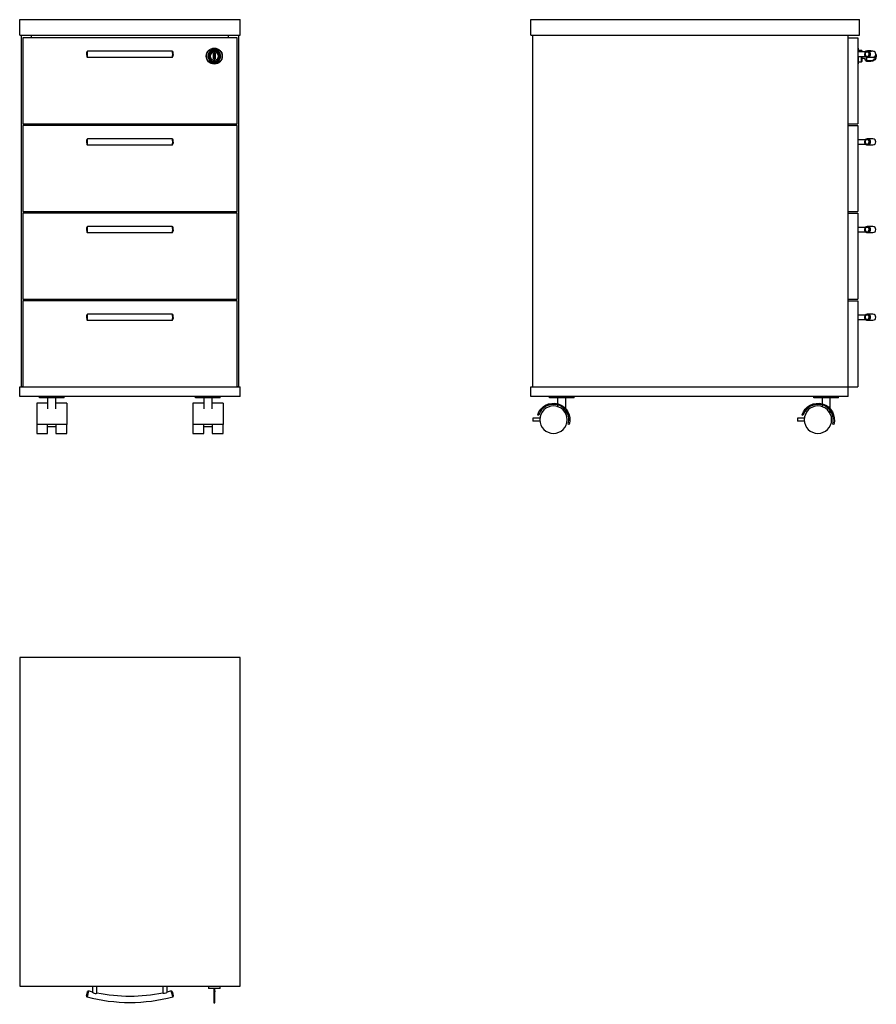
# Model space of a CAD drawing. Extents: x 3998 to 5560, y 39 to 1836.
import ezdxf

# ---------------------------------------------------------------- set-up
doc = ezdxf.new("R2010")
doc.units = 0
doc.linetypes.add('________________', pattern=[0])
doc.layers.get('0').update_dxf_attribs({"linetype": 'CONTINUOUS'})

# ---------------------------------------------------------------- blocks, each defined once
blk = doc.blocks.new('D_FRAME_VIEW_3160')
at = {"color": 7, "linetype": '________________'}
for p, q in [((3997.7, 1836.4), (4399.7, 1836.4)), ((3997.7, 1808.4), (3997.7, 1836.4)), ((4399.7, 1808.4), (4399.7, 1836.4)), ((3997.7, 1808.4), (4399.7, 1808.4)), ((4000.7, 1166.4), (4000.7, 1808.4)), ((4003.2, 1803.4), (4003.2, 1646.4)), ((4394.2, 1803.4), (4003.2, 1803.4)), ((4018.7, 1808.4), (4018.7, 1803.4)), ((4378.7, 1803.4), (4378.7, 1808.4)), ((4394.2, 1646.4), (4394.2, 1803.4)), ((4396.7, 1808.4), (4396.7, 1166.4)), ((4351.8, 1779.9), (4353.6, 1779.9)), ((4351.8, 1779.9), (4351.8, 1769.9)), ((4353.6, 1769.9), (4353.6, 1779.9)), ((4275.5, 1778.9), (4121.9, 1778.9)), ((4121.9, 1767.9), (4275.5, 1767.9)), ((4275.6, 1778.8), (4275.4, 1778.9)), ((4351.2, 1775.1), (4351.8, 1775.1)), ((4351.2, 1764.7), (4351.2, 1775.1)), ((4351.4, 1774.9), (4351.2, 1775.1)), ((4351.4, 1764.9), (4351.2, 1764.7)), ((4351.8, 1764.7), (4351.2, 1764.7)), ((4351.8, 1774.9), (4351.4, 1774.9)), ((4351.4, 1774.9), (4351.4, 1764.9)), ((4351.4, 1764.9), (4351.8, 1764.9)), ((4351.8, 1769.9), (4353.6, 1769.9)), ((4351.8, 1769.9), (4351.8, 1759.9)), ((4353.6, 1775.1), (4354.1, 1775.1)), ((4353.9, 1774.9), (4353.6, 1774.9)), ((4353.6, 1759.9), (4353.6, 1769.9)), ((4353.6, 1764.9), (4353.9, 1764.9)), ((4354.1, 1764.7), (4353.6, 1764.7)), ((4354.1, 1775.1), (4353.9, 1774.9)), ((4353.9, 1764.9), (4353.9, 1774.9)), ((4354.1, 1764.7), (4353.9, 1764.9)), ((4354.1, 1775.1), (4354.1, 1764.7)), ((4351.8, 1759.9), (4353.6, 1759.9)), ((4003.2, 1646.4), (4394.2, 1646.4)), ((4394.2, 1643.4), (4003.2, 1643.4)), ((4003.2, 1643.4), (4003.2, 1486.4)), ((4018.7, 1646.4), (4018.7, 1643.4)), ((4378.7, 1643.4), (4378.7, 1646.4)), ((4394.2, 1486.4), (4394.2, 1643.4)), ((4275.5, 1618.9), (4121.9, 1618.9)), ((4275.6, 1618.8), (4275.4, 1618.9)), ((4121.9, 1607.9), (4275.5, 1607.9)), ((4003.2, 1486.4), (4394.2, 1486.4)), ((4003.2, 1483.4), (4003.2, 1326.4)), ((4394.2, 1483.4), (4003.2, 1483.4)), ((4018.7, 1486.4), (4018.7, 1483.4)), ((4378.7, 1483.4), (4378.7, 1486.4)), ((4394.2, 1326.4), (4394.2, 1483.4)), ((4275.5, 1458.9), (4121.9, 1458.9)), ((4275.6, 1458.8), (4275.4, 1458.9)), ((4121.9, 1447.9), (4275.5, 1447.9)), ((4003.2, 1326.4), (4394.2, 1326.4)), ((4003.2, 1323.4), (4003.2, 1166.4)), ((4394.2, 1323.4), (4003.2, 1323.4)), ((4018.7, 1326.4), (4018.7, 1323.4)), ((4378.7, 1323.4), (4378.7, 1326.4)), ((4394.2, 1166.4), (4394.2, 1323.4)), ((4275.5, 1298.9), (4121.9, 1298.9)), ((4275.6, 1298.8), (4275.4, 1298.9)), ((4121.9, 1287.9), (4275.5, 1287.9)), ((3997.7, 1148.4), (3997.7, 1166.4)), ((3997.7, 1166.4), (4000.7, 1166.4)), ((4000.7, 1166.4), (4003.2, 1166.4)), ((4003.2, 1166.4), (4000.7, 1166.4)), ((4003.2, 1166.4), (4394.2, 1166.4)), ((4394.2, 1166.4), (4396.7, 1166.4)), ((4396.7, 1166.4), (4394.2, 1166.4)), ((4396.7, 1166.4), (4399.7, 1166.4)), ((4399.7, 1148.4), (4399.7, 1166.4)), ((4399.7, 1148.4), (3997.7, 1148.4)), ((4028.7, 1136.4), (4028.7, 1097.8)), ((4048.7, 1136.4), (4028.7, 1136.4)), ((4033.7, 1146.4), (4033.7, 1148.4)), ((4078.7, 1146.4), (4033.7, 1146.4)), ((4048.7, 1146.4), (4048.7, 1126.4)), ((4063.7, 1126.4), (4063.7, 1146.4)), ((4083.7, 1136.4), (4063.7, 1136.4)), ((4078.7, 1146.4), (4078.7, 1148.4)), ((4083.7, 1136.4), (4083.7, 1097.8)), ((4313.7, 1136.4), (4313.7, 1097.8)), ((4333.7, 1136.4), (4313.7, 1136.4)), ((4318.7, 1146.4), (4318.7, 1148.4)), ((4363.7, 1146.4), (4318.7, 1146.4)), ((4333.7, 1146.4), (4333.7, 1126.4)), ((4348.7, 1126.4), (4348.7, 1146.4)), ((4368.7, 1136.4), (4348.7, 1136.4)), ((4363.7, 1146.4), (4363.7, 1148.4)), ((4368.7, 1136.4), (4368.7, 1097.8)), ((4028.7, 1097.8), (4028.7, 1081.4)), ((4083.7, 1097.8), (4028.7, 1097.8)), ((4048.7, 1081.4), (4048.7, 1097.8)), ((4063.7, 1097.8), (4063.7, 1081.4)), ((4083.7, 1081.4), (4083.7, 1097.8)), ((4313.7, 1097.8), (4313.7, 1081.4)), ((4368.7, 1097.8), (4313.7, 1097.8)), ((4333.7, 1081.4), (4333.7, 1097.8)), ((4348.7, 1097.8), (4348.7, 1081.4)), ((4368.7, 1081.4), (4368.7, 1097.8)), ((4028.7, 1081.4), (4048.7, 1081.4)), ((4048.7, 1093.9), (4063.7, 1093.9)), ((4063.7, 1081.4), (4083.7, 1081.4)), ((4313.7, 1081.4), (4333.7, 1081.4)), ((4333.7, 1093.9), (4348.7, 1093.9)), ((4348.7, 1081.4), (4368.7, 1081.4))]:
    blk.add_line(p, q, dxfattribs=at)
for points in [[(4121.9, 1778.9, 0.29025), (4120.1, 1777.7, 0.098567), (4119.4, 1774.3, 0.089213), (4119.9, 1769.7, 0.190091), (4121, 1768.1, 0.136167), (4121.9, 1767.9)], [(4121.9, 1778.9), (4121.9, 1778.9), (4121.8, 1778.8), (4121.7, 1778.8), (4121.6, 1778.7), (4121.6, 1778.7, 0.1135), (4120.9, 1777.4, 0.115173), (4121, 1769.2, 0.129586), (4121.6, 1768), (4121.6, 1767.9), (4121.7, 1767.9), (4121.8, 1767.9), (4121.9, 1767.9), (4121.9, 1767.9), (4121.9, 1767.9)], [(4275.5, 1767.9), (4275.5, 1767.9), (4275.6, 1767.9), (4275.7, 1767.9), (4275.7, 1767.9, 0.14953), (4276.1, 1768.5, 0.080501), (4276.7, 1770.8, 0.096383), (4276.4, 1777.5, 0.105538), (4275.8, 1778.7), (4275.7, 1778.8), (4275.6, 1778.8), (4275.6, 1778.8)], [(4275.5, 1767.9, 0.292217), (4277.2, 1769.1, 0.103231), (4278, 1772.4, 0.095466), (4277.4, 1777.2, 0.223367), (4276.1, 1778.7)], [(4121.9, 1618.9, 0.29025), (4120.1, 1617.7, 0.098567), (4119.4, 1614.3, 0.089213), (4119.9, 1609.7, 0.190091), (4121, 1608.1, 0.136167), (4121.9, 1607.9)], [(4121.9, 1618.9), (4121.9, 1618.9), (4121.8, 1618.8), (4121.7, 1618.8), (4121.6, 1618.7), (4121.6, 1618.7, 0.1135), (4120.9, 1617.4, 0.115173), (4121, 1609.2, 0.129586), (4121.6, 1608), (4121.6, 1607.9), (4121.7, 1607.9), (4121.8, 1607.9), (4121.9, 1607.9), (4121.9, 1607.9), (4121.9, 1607.9)], [(4275.5, 1607.9), (4275.5, 1607.9), (4275.6, 1607.9), (4275.7, 1607.9), (4275.7, 1607.9, 0.14953), (4276.1, 1608.5, 0.080501), (4276.7, 1610.8, 0.096383), (4276.4, 1617.5, 0.105538), (4275.8, 1618.7), (4275.7, 1618.8), (4275.6, 1618.8), (4275.6, 1618.8)], [(4275.5, 1607.9, 0.292217), (4277.2, 1609.1, 0.103231), (4278, 1612.4, 0.095466), (4277.4, 1617.2, 0.223367), (4276.1, 1618.7)], [(4121.9, 1458.9, 0.29025), (4120.1, 1457.7, 0.098567), (4119.4, 1454.3, 0.089213), (4119.9, 1449.7, 0.190091), (4121, 1448.1, 0.136167), (4121.9, 1447.9)], [(4121.9, 1458.9), (4121.9, 1458.9), (4121.8, 1458.8), (4121.7, 1458.8), (4121.6, 1458.7), (4121.6, 1458.7, 0.1135), (4120.9, 1457.4, 0.115173), (4121, 1449.2, 0.129586), (4121.6, 1448), (4121.6, 1447.9), (4121.7, 1447.9), (4121.8, 1447.9), (4121.9, 1447.9), (4121.9, 1447.9), (4121.9, 1447.9)], [(4275.5, 1447.9), (4275.5, 1447.9), (4275.6, 1447.9), (4275.7, 1447.9), (4275.7, 1447.9, 0.14953), (4276.1, 1448.5, 0.080501), (4276.7, 1450.8, 0.096383), (4276.4, 1457.5, 0.105538), (4275.8, 1458.7), (4275.7, 1458.8), (4275.6, 1458.8), (4275.6, 1458.8)], [(4275.5, 1447.9, 0.292217), (4277.2, 1449.1, 0.103231), (4278, 1452.4, 0.095466), (4277.4, 1457.2, 0.223367), (4276.1, 1458.7)], [(4121.9, 1298.9, 0.29025), (4120.1, 1297.7, 0.098567), (4119.4, 1294.3, 0.089213), (4119.9, 1289.7, 0.190091), (4121, 1288.1, 0.136167), (4121.9, 1287.9)], [(4121.9, 1298.9), (4121.9, 1298.9), (4121.8, 1298.8), (4121.7, 1298.8), (4121.6, 1298.7), (4121.6, 1298.7, 0.1135), (4120.9, 1297.4, 0.115173), (4121, 1289.2, 0.129586), (4121.6, 1288), (4121.6, 1287.9), (4121.7, 1287.9), (4121.8, 1287.9), (4121.9, 1287.9), (4121.9, 1287.9), (4121.9, 1287.9)], [(4275.5, 1287.9), (4275.5, 1287.9), (4275.6, 1287.9), (4275.7, 1287.9), (4275.7, 1287.9, 0.14953), (4276.1, 1288.5, 0.080501), (4276.7, 1290.8, 0.096383), (4276.4, 1297.5, 0.105538), (4275.8, 1298.7), (4275.7, 1298.8), (4275.6, 1298.8), (4275.6, 1298.8)], [(4275.5, 1287.9, 0.292217), (4277.2, 1289.1, 0.103231), (4278, 1292.4, 0.095466), (4277.4, 1297.2, 0.223367), (4276.1, 1298.7)]]:
    blk.add_lwpolyline(points, format="xyb", dxfattribs=at)
blk.add_circle((4352.7, 1769.9), 14.2, dxfattribs=at)
at = {"color": 7, "linetype": '________________', "extrusion": (0, 0, -1)}
for radius in [11.8, 10.5]:
    blk.add_circle((-4352.7, 1769.9), radius, dxfattribs=at)
for radius, start, end in [(14.6, 0, 270), (14.6, 270, 0), (8.2, 276.3013, 83.6987), (8.2, 96.3013, 180), (8.2, 180, 263.6987)]:
    blk.add_arc((-4352.7, 1769.9), radius, start, end, dxfattribs=at)
at = {"color": 7, "linetype": '________________'}
for centre, radius, start, end in [((4352.7, 1769.9), 10, 95.1636, 264.8364), ((4352.7, 1769.9), 10, 0, 84.8364), ((4275.4, 1777.1), 1.8, 68.3611, 89.9028), ((4275.6, 1777.4), 1.39, 68.559, 90.0281), ((4352.7, 1769.9), 8, 96.4594, 263.5406), ((4352.7, 1769.9), 7.5, 96.8921, 263.1079), ((4352.7, 1769.9), 8, 0, 83.5406), ((4352.7, 1769.9), 7.5, 0, 83.1079), ((4352.7, 1769.9), 8, 276.4594, 0), ((4352.7, 1769.9), 10, 275.1636, 0), ((4352.7, 1769.9), 7.5, 276.8921, 0), ((4275.4, 1617.1), 1.8, 68.3611, 89.9028), ((4275.6, 1617.4), 1.39, 68.559, 90.0281), ((4275.4, 1457.1), 1.8, 68.3611, 89.9028), ((4275.6, 1457.4), 1.39, 68.559, 90.0281), ((4275.4, 1297.1), 1.8, 68.3611, 89.9028), ((4275.6, 1297.4), 1.39, 68.559, 90.0281)]:
    blk.add_arc(centre, radius, start, end, dxfattribs=at)
blk = doc.blocks.new('KKT64_FRONT')
at = {"color": 7, "linetype": '________________'}
blk.add_blockref('D_FRAME_VIEW_3160', (0, 0), dxfattribs=at)
blk = doc.blocks.new('D_FRAME_VIEW_3828')
at = {"color": 7, "linetype": '________________'}
for p, q in [((4930, 1808.4), (4930, 1836.4)), ((4930, 1836.4), (5530, 1836.4)), ((5530, 1808.4), (5530, 1836.4)), ((4930, 1808.4), (5530, 1808.4)), ((4933, 1808.4), (4933, 1166.4)), ((5509, 1166.4), (5509, 1808.4)), ((5509, 1803.4), (5527, 1803.4)), ((5527, 1803.4), (5527, 1646.4)), ((5527.1, 1784.5), (5527, 1784.5)), ((5527.1, 1777.4), (5527.1, 1784.5)), ((5527.5, 1784.1), (5527.5, 1777.4)), ((5533.6, 1780.4), (5527.5, 1780.4)), ((5533.6, 1777.4), (5533.6, 1780.4)), ((5534.1, 1779.9), (5533.6, 1780.4)), ((5534.1, 1779.9), (5534.1, 1777.4)), ((5544.4, 1779.9), (5550.4, 1779.9)), ((5545.4, 1778.9), (5545.4, 1779)), ((5545.4, 1779), (5550.4, 1779)), ((5550.4, 1778.9), (5550.4, 1779)), ((5540.5, 1777.4), (5527, 1777.4)), ((5527, 1769.4), (5540.5, 1769.4)), ((5527.1, 1755.3), (5527.1, 1769.4)), ((5527.5, 1769.4), (5527.5, 1755.7)), ((5533.6, 1759.4), (5533.6, 1769.4)), ((5534.1, 1769.4), (5534.1, 1759.9)), ((5534.4, 1766.4), (5534.1, 1766.6)), ((5534.9, 1766.9), (5534.4, 1766.4)), ((5535.4, 1766.4), (5534.9, 1766.9)), ((5535.4, 1765.4), (5535.4, 1766.4)), ((5538.6, 1765.4), (5535.4, 1765.4)), ((5540.3, 1763.3), (5540.2, 1764)), ((5542.3, 1763.9), (5542.3, 1768.2)), ((5542.4, 1763.9), (5542.3, 1763.9)), ((5542.4, 1768.2), (5542.4, 1763.9)), ((5542.4, 1763.9), (5542.6, 1763.9)), ((5542.6, 1763.9), (5542.6, 1768.1)), ((5544.2, 1778.9), (5543.6, 1778.8)), ((5543.6, 1778.8), (5543.6, 1778.8)), ((5543.7, 1778.8), (5543.6, 1778.8)), ((5543.6, 1778.8), (5543.6, 1778.8)), ((5544.2, 1767.9), (5544.1, 1767.9)), ((5554.2, 1778.9), (5544.2, 1778.9)), ((5544.2, 1767.9), (5554.2, 1767.9)), ((5545.4, 1760.9), (5545.4, 1761)), ((5550.4, 1761), (5545.4, 1761)), ((5550.4, 1760.9), (5550.4, 1761)), ((5527, 1755.3), (5527.1, 1755.3)), ((5527.5, 1759.4), (5533.6, 1759.4)), ((5533.6, 1759.4), (5534.1, 1759.9)), ((5550.4, 1759.9), (5544.4, 1759.9)), ((5545.4, 1760.9), (5545.4, 1760.7)), ((5545.4, 1760.9), (5550.4, 1760.9)), ((5550.4, 1760.7), (5545.4, 1760.7)), ((5550.4, 1760.9), (5550.4, 1760.7)), ((5509, 1646.4), (5527, 1646.4)), ((5509, 1643.4), (5527, 1643.4)), ((5527, 1643.4), (5527, 1486.4)), ((5540.5, 1617.4), (5527, 1617.4)), ((5544.2, 1618.9), (5543.6, 1618.8)), ((5543.6, 1618.8), (5543.6, 1618.8)), ((5543.7, 1618.8), (5543.6, 1618.8)), ((5543.6, 1618.8), (5543.6, 1618.8)), ((5554.2, 1618.9), (5544.2, 1618.9)), ((5527, 1609.4), (5540.5, 1609.4)), ((5544.2, 1607.9), (5544.1, 1607.9)), ((5544.2, 1607.9), (5554.2, 1607.9)), ((5509, 1486.4), (5527, 1486.4)), ((5509, 1483.4), (5527, 1483.4)), ((5527, 1483.4), (5527, 1326.4)), ((5540.5, 1457.4), (5527, 1457.4)), ((5544.2, 1458.9), (5543.6, 1458.8)), ((5543.6, 1458.8), (5543.6, 1458.8)), ((5543.7, 1458.8), (5543.6, 1458.8)), ((5543.6, 1458.8), (5543.6, 1458.8)), ((5554.2, 1458.9), (5544.2, 1458.9)), ((5527, 1449.4), (5540.5, 1449.4)), ((5544.2, 1447.9), (5544.1, 1447.9)), ((5544.2, 1447.9), (5554.2, 1447.9)), ((5509, 1326.4), (5527, 1326.4)), ((5509, 1323.4), (5527, 1323.4)), ((5527, 1323.4), (5527, 1166.4)), ((5540.5, 1297.4), (5527, 1297.4)), ((5544.2, 1298.9), (5543.6, 1298.8)), ((5543.6, 1298.8), (5543.6, 1298.8)), ((5543.7, 1298.8), (5543.6, 1298.8)), ((5543.6, 1298.8), (5543.6, 1298.8)), ((5554.2, 1298.9), (5544.2, 1298.9)), ((5527, 1289.4), (5540.5, 1289.4)), ((5544.2, 1287.9), (5544.1, 1287.9)), ((5544.2, 1287.9), (5554.2, 1287.9)), ((4930, 1148.4), (4930, 1166.4)), ((4930, 1166.4), (5509, 1166.4)), ((5509, 1166.4), (5527, 1166.4)), ((5509, 1148.4), (5509, 1166.4)), ((5509, 1148.4), (4930, 1148.4)), ((4964, 1146.4), (4964, 1148.4)), ((5009, 1146.4), (4964, 1146.4)), ((4979, 1146.4), (4979, 1135.4)), ((4979, 1133.3), (4979, 1130.2)), ((4994, 1126.2), (4994, 1146.4)), ((5009, 1146.4), (5009, 1148.4)), ((5446.5, 1146.4), (5446.5, 1148.4)), ((5491.5, 1146.4), (5446.5, 1146.4)), ((5461.5, 1146.4), (5461.5, 1135.4)), ((5461.5, 1133.3), (5461.5, 1130.2)), ((5476.5, 1126.2), (5476.5, 1146.4)), ((5491.5, 1146.4), (5491.5, 1148.4)), ((4944.7, 1114.3), (4942.8, 1114.9)), ((4994, 1117.2), (4994, 1123)), ((5427.2, 1114.3), (5425.3, 1114.9)), ((5476.5, 1117.2), (5476.5, 1123)), ((4946.7, 1109.4), (4934, 1109.4)), ((4934, 1109.4), (4934, 1103.4)), ((4946.7, 1103.4), (4934, 1103.4)), ((5000.3, 1097.8), (4998.4, 1098.4)), ((5416.5, 1109.4), (5416.5, 1103.4)), ((5429.2, 1109.4), (5416.5, 1109.4)), ((5429.2, 1103.4), (5416.5, 1103.4)), ((5482.8, 1097.8), (5480.9, 1098.4))]:
    blk.add_line(p, q, dxfattribs=at)
for points in [[(5543.6, 1778.8, 0.812677), (5542.8, 1768, 0.05663), (5544.2, 1767.9)], [(5543.6, 1618.8, 0.812677), (5542.8, 1608, 0.05663), (5544.2, 1607.9)], [(5543.6, 1458.8, 0.812677), (5542.8, 1448, 0.05663), (5544.2, 1447.9)], [(5543.6, 1298.8, 0.812677), (5542.8, 1288, 0.05663), (5544.2, 1287.9)]]:
    blk.add_lwpolyline(points, format="xyb", dxfattribs=at)
for points in [[(5543.4, 1777.3, 0.543968), (5540.5, 1771.2, 0.666991), (5547.5, 1772.2, 0.531211)], [(5543.4, 1617.3, 0.543968), (5540.5, 1611.2, 0.666991), (5547.5, 1612.2, 0.531211)], [(5543.4, 1457.3, 0.543968), (5540.5, 1451.2, 0.666991), (5547.5, 1452.2, 0.531211)], [(5543.4, 1297.3, 0.543968), (5540.5, 1291.2, 0.666991), (5547.5, 1292.2, 0.531211)]]:
    blk.add_lwpolyline(points, format="xyb", close=True, dxfattribs=at)
at = {"color": 7, "linetype": '________________', "extrusion": (0, 0, -1)}
for points in [[(-5543.4, 1777.3, 0.144034), (-5543.5, 1778.8), (-5543.6, 1778.8), (-5543.6, 1778.8), (-5543.6, 1778.8)], [(-5544.2, 1778.9, 0.40768), (-5549.5, 1773.5, 0.42255), (-5544.2, 1767.9)], [(-5543.4, 1617.3, 0.144034), (-5543.5, 1618.8), (-5543.6, 1618.8), (-5543.6, 1618.8), (-5543.6, 1618.8)], [(-5544.2, 1618.9, 0.40768), (-5549.5, 1613.5, 0.42255), (-5544.2, 1607.9)], [(-5543.4, 1457.3, 0.144034), (-5543.5, 1458.8), (-5543.6, 1458.8), (-5543.6, 1458.8), (-5543.6, 1458.8)], [(-5544.2, 1458.9, 0.40768), (-5549.5, 1453.5, 0.42255), (-5544.2, 1447.9)], [(-5543.4, 1297.3, 0.144034), (-5543.5, 1298.8), (-5543.6, 1298.8), (-5543.6, 1298.8), (-5543.6, 1298.8)], [(-5544.2, 1298.9, 0.40768), (-5549.5, 1293.5, 0.42255), (-5544.2, 1287.9)]]:
    blk.add_lwpolyline(points, format="xyb", dxfattribs=at)
for centre in [(-4971.5, 1106.4), (-5454, 1106.4)]:
    blk.add_circle(centre, 25, dxfattribs=at)
at = {"color": 7, "linetype": '________________'}
for centre, radius, start, end in [((5527.1, 1784.1), 0.4, 0, 90), ((5545.4, 1763.9), 3, 180, 270), ((5550.4, 1769.9), 9, 270, 9.595), ((5554.2, 1773.4), 5.5, 270, 90), ((5527.1, 1755.7), 0.4, 270, 0), ((5554.2, 1613.4), 5.5, 270, 90), ((5554.2, 1453.4), 5.5, 270, 90), ((5554.2, 1293.4), 5.5, 270, 90), ((4971.5, 1106.4), 28, 343.4308, 163.4308), ((5454, 1106.4), 28, 343.4308, 163.4308)]:
    blk.add_arc(centre, radius, start, end, dxfattribs=at)
at = {"color": 7, "linetype": '________________', "extrusion": (0, 0, -1)}
for centre, radius, start, end in [((-5544.4, 1775.7), 4.2, 25.5501, 90), ((-5545.4, 1775.9), 3.13, 73.4289, 90), ((-5550.4, 1769.9), 10, 90, 116.4227), ((-5550.4, 1769.9), 9.13, 90, 99.6803), ((-5538.6, 1763.8), 1.6, 90, 170), ((-5544.4, 1764.1), 4.2, 270, 350), ((-5545.4, 1763.9), 3.13, 270, 360), ((-5545.4, 1763.9), 2.87, 270, 360), ((-5550.4, 1769.9), 9.13, 168.9977, 270), ((-5550.4, 1769.9), 8.87, 171.7635, 270), ((-5550.4, 1769.9), 10, 180, 270), ((-5555.9, 1769.9), 2.9, 170.1632, 316.3972), ((-5550.4, 1769.9), 10, 157.5358, 180), ((-4971.5, 1106.4), 30, 16.5692, 196.5692), ((-5454, 1106.4), 30, 16.5692, 196.5692)]:
    blk.add_arc(centre, radius, start, end, dxfattribs=at)
blk = doc.blocks.new('KKT64_SIDE')
at = {"color": 7, "linetype": '________________'}
blk.add_blockref('D_FRAME_VIEW_3828', (0, 0), dxfattribs=at)
blk = doc.blocks.new('D_FRAME_VIEW_3830')
at = {"color": 7, "linetype": '________________'}
for p, q in [((4399.7, 672.5), (3997.7, 672.5)), ((3997.7, 672.5), (3997.7, 72.5)), ((4399.7, 72.5), (4399.7, 672.5)), ((3997.7, 72.5), (4399.7, 72.5)), ((4130.7, 72.5), (4130.7, 61.8)), ((4138.7, 60.1), (4138.7, 72.5)), ((4258.7, 72.5), (4258.7, 60.1)), ((4266.7, 61.8), (4266.7, 72.5)), ((4342.2, 72.5), (4342.2, 68.9)), ((4363.2, 68.9), (4363.2, 72.5)), ((4119.4, 54.9), (4120.6, 59.2)), ((4122.1, 58.9), (4120.5, 53.1)), ((4120.6, 59.2), (4121.5, 62.6)), ((4123.3, 63.7), (4122.1, 58.9)), ((4275.6, 57.8), (4274, 63.7)), ((4276.9, 53.1), (4275.6, 57.8)), ((4275.9, 62.6), (4277, 58.4)), ((4277, 58.4), (4277.9, 54.9)), ((4342.2, 68.9), (4363.2, 68.9)), ((4342.2, 68.9), (4342.7, 68.4)), ((4362.7, 68.4), (4342.7, 68.4)), ((4351.8, 68.4), (4351.8, 68.1)), ((4351.8, 68.1), (4353.6, 68.1)), ((4351.8, 68.1), (4351.8, 67.6)), ((4351.8, 67.6), (4353.6, 67.6)), ((4351.8, 67.6), (4351.8, 67.1)), ((4351.8, 67.1), (4353.6, 67.1)), ((4351.8, 67.1), (4351.8, 64)), ((4351.8, 64), (4353.6, 64)), ((4351.8, 64), (4351.8, 62.4)), ((4351.8, 62.4), (4353.6, 62.4)), ((4351.8, 62.4), (4351.8, 62.3)), ((4351.8, 62.3), (4353.6, 62.3)), ((4351.8, 62.3), (4351.8, 58.1)), ((4351.8, 58.1), (4353.6, 58.1)), ((4351.8, 58.1), (4351.8, 52.1)), ((4353.6, 68.1), (4353.6, 68.4)), ((4353.6, 67.6), (4353.6, 68.1)), ((4353.6, 67.1), (4353.6, 67.6)), ((4353.6, 64), (4353.6, 67.1)), ((4353.6, 64), (4353.6, 62.4)), ((4353.6, 62.3), (4353.6, 62.4)), ((4353.6, 58.1), (4353.6, 62.3)), ((4353.6, 52.1), (4353.6, 58.1)), ((4362.7, 68.4), (4363.2, 68.9)), ((4120.5, 53.1), (4120.5, 53.1)), ((4120.5, 53.1), (4120.5, 53.1)), ((4120.5, 53.1), (4120.5, 53.1)), ((4351.8, 52.1), (4353.6, 52.1)), ((4351.8, 52.1), (4351.8, 42.1)), ((4351.8, 42.1), (4353.6, 42.1)), ((4353.6, 42.1), (4353.6, 52.1))]:
    blk.add_line(p, q, dxfattribs=at)
at = {"color": 7, "linetype": '________________', "extrusion": (0, 0, -1)}
for points in [[(-4120.6, 59.2), (-4120.6, 59.2), (-4120.6, 59.2), (-4120.6, 59.2, 0.060747), (-4122.1, 58.9)], [(-4266.7, 61.8, 0.049338), (-4264.1, 59.8, 0.250276), (-4260.1, 59.4, 0.034123), (-4258.7, 60.1)], [(-4277, 58.4), (-4277, 58.3), (-4277, 58.3), (-4277, 58.3, 0.059719), (-4275.6, 57.8)]]:
    blk.add_lwpolyline(points, format="xyb", dxfattribs=at)
at = {"color": 7, "linetype": '________________'}
blk.add_lwpolyline([(4130.7, 61.8, 0.065356), (4133.5, 59.6, 0.230486), (4137.4, 59.5, 0.029736), (4138.7, 60.1)], format="xyb", dxfattribs=at)
for centre, radius, start, end in [((4120.9, 54.5), 1.5, 164.0433, 255.1542), ((4122.9, 62.2), 1.5, 75.1995, 165.7105), ((4274.4, 62.2), 1.5, 14.2998, 104.81), ((4276.5, 54.5), 1.5, 284.8545, 15.9106), ((4198.7, 348.4), 305.5, 255.1686, 284.8314)]:
    blk.add_arc(centre, radius, start, end, dxfattribs=at)
at = {"color": 7, "linetype": '________________', "extrusion": (0, 0, -1)}
for start, end in [(283.35, 284.8238), (258.2445, 281.7555), (255.1762, 256.6499)]:
    blk.add_arc((-4198.7, 348.4), 294.5, start, end, dxfattribs=at)
blk = doc.blocks.new('KKT64_TOP')
at = {"color": 7, "linetype": '________________'}
blk.add_blockref('D_FRAME_VIEW_3830', (0, 0), dxfattribs=at)

msp = doc.modelspace()

# ---------------------------------------------------------------- block references
for name in ['KKT64_FRONT', 'KKT64_SIDE', 'KKT64_TOP']:
    msp.add_blockref(name, (0, 0))

doc.saveas('drawing.dxf')
